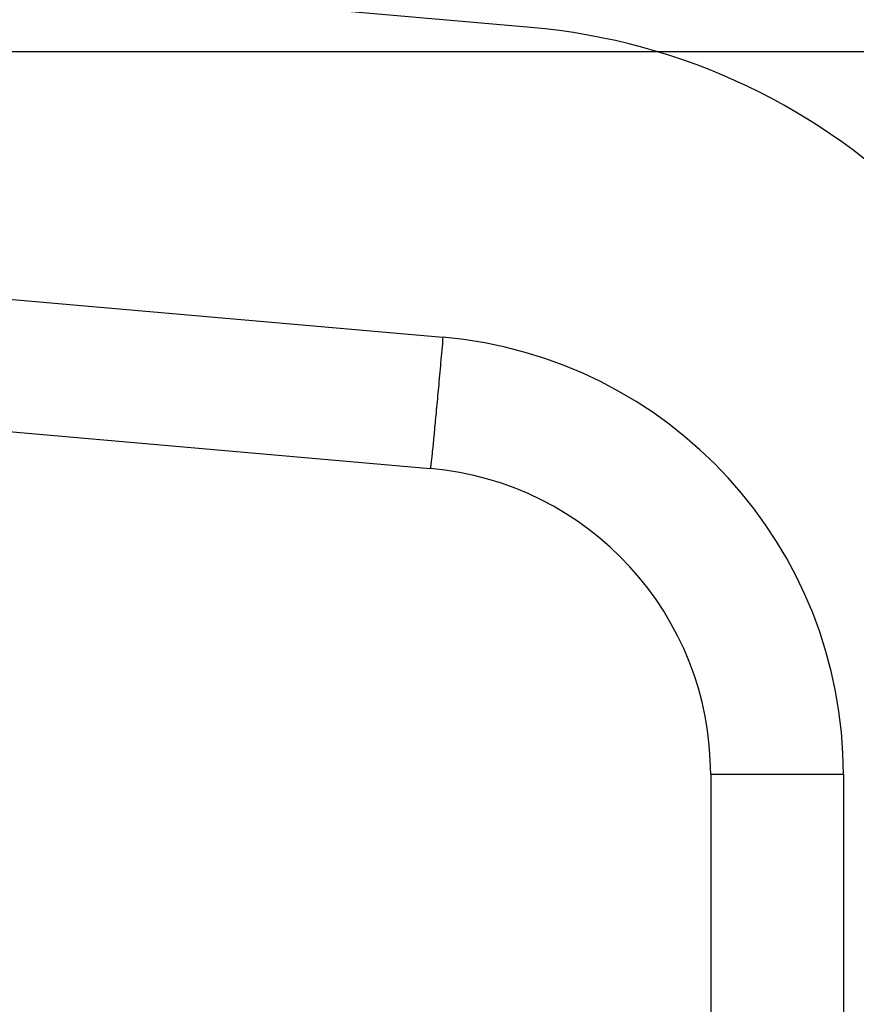
# Paper-space layout 'A3_1123.1_BH2_1123.18' of a CAD drawing. Units: millimetres. Extents: x 421 to 851, y -219 to 88.
# Drawn here: x 464 to 473, y -43 to -32 of the extents above; entities that cross this region are included whole.
import ezdxf

# ---------------------------------------------------------------- set-up
doc = ezdxf.new("R2010")
doc.units = ezdxf.units.MM
doc.header["$PDMODE"] = 2
doc.header["$PDSIZE"] = -3
doc.layers.add('ARROTONDAMENTI', color=7, linetype='Continuous')
doc.layers.add('quote', color=4, linetype='Continuous')
doc.styles.get("Standard").update_dxf_attribs({"font": 'calibri.ttf'})
doc.dimstyles.new('ISO-25', dxfattribs={"dimtxt": 2.5, "dimasz": 2.5, "dimexe": 1.25, "dimexo": 0.625, "dimtad": 1, "dimtxsty": 'Standard', "dimcen": 2.5, "dimadec": 0, "dimazin": 0, "dimtfac": 1, "dimtmove": 0, "dimatfit": 3, "dimfxl": 1, "dimarcsym": 0})

# ---------------------------------------------------------------- blocks, each defined once
blk = doc.blocks.new('A$Cd663a1b1')
at = {"color": 7, "linetype": 'Continuous'}
blk.add_arc((38.645, 25.891), 14.398, 4.4167, 85, dxfattribs=at)
at = {"layer": 'ARROTONDAMENTI', "color": 7, "linetype": 'Continuous'}
for p, q in [((39.9, 40.234), (15.369, 42.38)), ((11.2, 32.5), (37.61, 30.189)), ((44, 23.216), (44, 1.5))]:
    blk.add_line(p, q, dxfattribs=at)
at = {"layer": 'ARROTONDAMENTI', "color": 8, "linetype": 'Continuous'}
for p, q in [((11.347, 35.501), (37.898, 33.178)), ((47.026, 23.216), (44, 23.216)), ((47.026, 23.216), (47.026, 1.5))]:
    blk.add_line(p, q, dxfattribs=at)
blk.add_arc((37.026, 23.216), 10, 0, 85, dxfattribs=at)
at = {"layer": 'ARROTONDAMENTI', "color": 7, "linetype": 'Continuous'}
blk.add_arc((37, 23.216), 7, 0, 85, dxfattribs=at)
at = {"layer": 'ARROTONDAMENTI', "color": 8, "linetype": 'Continuous'}
blk.add_open_spline([(37.898, 33.178), (37.881, 32.984), (37.847, 32.602), (37.797, 32.048), (37.757, 31.611), (37.726, 31.287), (37.706, 31.071), (37.687, 30.874), (37.67, 30.7), (37.654, 30.55), (37.643, 30.44), (37.634, 30.366), (37.629, 30.32), (37.625, 30.281), (37.621, 30.249), (37.617, 30.224), (37.614, 30.206), (37.612, 30.195), (37.611, 30.191), (37.61, 30.189), (37.61, 30.189)], degree=3, knots=[0, 0, 0, 0, 0.194949, 0.38258, 0.555396, 0.63421, 0.706931, 0.772826, 0.831289, 0.881745, 0.923701, 0.941373, 0.956781, 0.96988, 0.980636, 0.989033, 0.995057, 0.998699, 0.99963, 1, 1, 1, 1], dxfattribs=at)
blk = doc.blocks.new('*D264')
at = {"layer": 'Defpoints', "color": 0, "transparency": 16777216}
for p in [(477.503, -32.275), (445.171, -52.116), (474.453, -52.116)]:
    blk.add_point(p, dxfattribs=at)
at = {"layer": 'quote', "color": 0, "lineweight": -2, "transparency": 16777216}
for p, q in [((476.878, -32.275), (443.921, -32.275)), ((445.171, -34.775), (445.171, -49.616)), ((473.828, -52.116), (443.921, -52.116))]:
    blk.add_line(p, q, dxfattribs=at)
at = {"layer": 'quote', "color": 0, "transparency": 16777216}
for points in [[(444.754, -34.775), (445.588, -34.775), (445.171, -32.275)], [(444.754, -49.616), (445.588, -49.616), (445.171, -52.116)]]:
    blk.add_solid(points, dxfattribs=at)
at = {"layer": 'quote', "color": 0, "transparency": 16777216, "insert": (442.89, -42.196), "char_height": 5, "attachment_point": 5, "rotation": 90}
blk.add_mtext('{\\H0.5x;40}', dxfattribs=at)
blk = doc.blocks.new('*D265')
at = {"layer": 'Defpoints', "color": 0, "transparency": 16777216}
for p in [(445.171, -29.762), (477.503, -29.762), (477.503, -32.275)]:
    blk.add_point(p, dxfattribs=at)
at = {"layer": 'quote', "color": 0, "lineweight": -2, "transparency": 16777216}
for p, q in [((445.171, -27.262), (445.171, -21.191)), ((476.878, -29.762), (443.921, -29.762)), ((445.171, -32.275), (445.171, -29.762)), ((445.171, -34.775), (445.171, -37.275))]:
    blk.add_line(p, q, dxfattribs=at)
at = {"layer": 'quote', "color": 0, "transparency": 16777216}
for points in [[(444.754, -27.262), (445.588, -27.262), (445.171, -29.762)], [(444.754, -34.775), (445.588, -34.775), (445.171, -32.275)]]:
    blk.add_solid(points, dxfattribs=at)
at = {"layer": 'quote', "color": 0, "transparency": 16777216, "insert": (442.903, -22.976), "char_height": 5, "attachment_point": 5, "rotation": 90}
blk.add_mtext('{\\H0.5x;5}', dxfattribs=at)
blk = doc.blocks.new('*D293')
at = {"layer": 'Defpoints', "color": 0, "transparency": 16777216}
for p in [(438.149, -7.275), (477.503, -7.275), (477.503, -32.275)]:
    blk.add_point(p, dxfattribs=at)
at = {"layer": 'quote', "color": 0, "lineweight": -2, "transparency": 16777216}
for p, q in [((476.878, -7.275), (436.899, -7.275)), ((438.149, -29.775), (438.149, -9.775)), ((476.878, -32.275), (436.899, -32.275))]:
    blk.add_line(p, q, dxfattribs=at)
at = {"layer": 'quote', "color": 0, "transparency": 16777216}
for points in [[(437.733, -9.775), (438.566, -9.775), (438.149, -7.275)], [(437.733, -29.775), (438.566, -29.775), (438.149, -32.275)]]:
    blk.add_solid(points, dxfattribs=at)
at = {"layer": 'quote', "color": 0, "transparency": 16777216, "insert": (435.796, -19.775), "char_height": 5, "width": 16.25313, "attachment_point": 5, "rotation": 90}
blk.add_mtext('{\\H0.5x;d ≥ 50}', dxfattribs=at)

psp = doc.layouts.new('A3_1123.1_BH2_1123.18')

# ---------------------------------------------------------------- block references
at = {"color": 1, "xscale": 0.5, "yscale": 0.5, "zscale": 0.5}
psp.add_blockref('A$Cd663a1b1', (449.828, -52.116), dxfattribs=at)

# ---------------------------------------------------------------- dimensions: what is measured, and where the dimension line sits
at = {"layer": 'quote', "color": 7}
for base, p2, text, override, picture, middle in [((438.149, -7.275), (477.503, -7.275), '{\\H0.5x;d ≥ 50}', {"dimtxt": 5, "dimasz": 2.5, "dimgap": 1, "dimdec": 0, "dimlfac": 2}, '*D293', (435.796, -19.775)), ((445.171, -29.762), (477.503, -29.762), '{\\H0.5x;<>}', {"dimtxt": 5, "dimasz": 2.5, "dimgap": 1, "dimdec": 0, "dimlfac": 2, "dimse1": 1, "dimse2": 0}, '*D265', (442.903, -22.976)), ((445.171, -52.116), (474.453, -52.116), '{\\H0.5x;<>}', {"dimtxt": 5, "dimasz": 2.5, "dimgap": 1, "dimdec": 0, "dimlfac": 2, "dimse1": 0, "dimse2": 0}, '*D264', (442.89, -42.196))]:
    dim = psp.add_linear_dim(base=base, p1=(477.503, -32.275), p2=p2, angle=90, text=text, dimstyle='ISO-25', override=override, dxfattribs=at)
    dim.commit()
    dim.dimension.update_dxf_attribs({"geometry": picture, "text_midpoint": middle})

doc.saveas('drawing.dxf')
